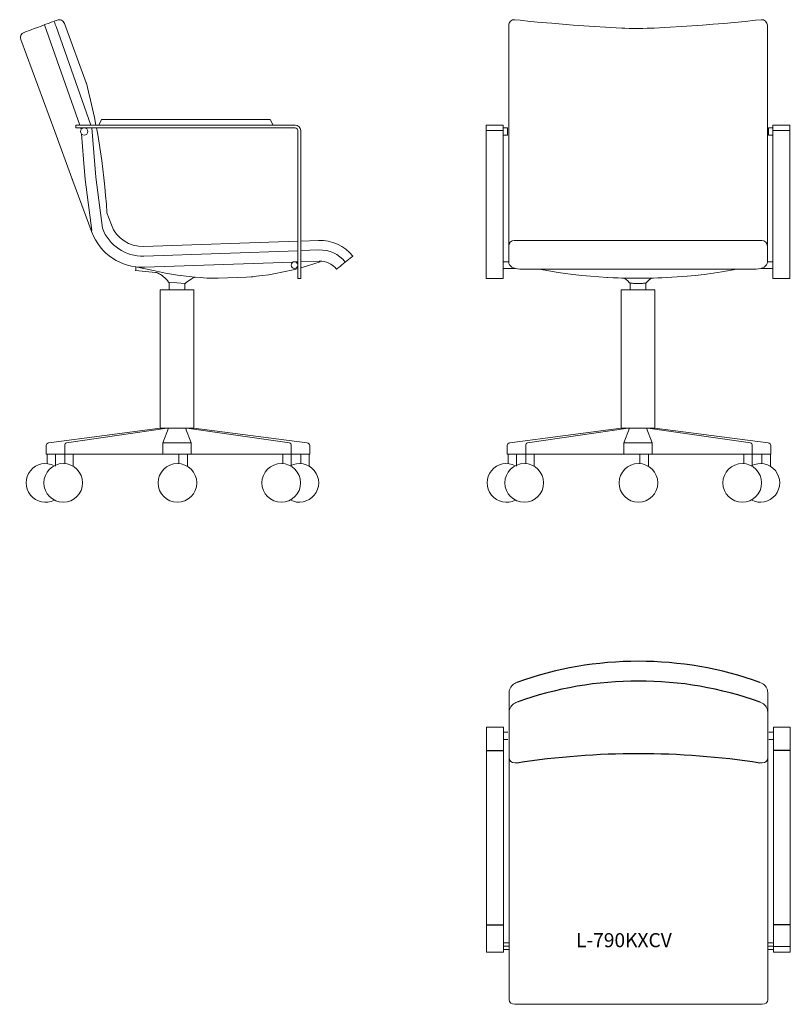
# Model space of a CAD drawing. Extents: x -3503 to -2133, y -623 to 1128.
import ezdxf

# ---------------------------------------------------------------- set-up
doc = ezdxf.new("R2010")
doc.units = 0
doc.header["$MEASUREMENT"] = 0
doc.layers.get('0').update_dxf_attribs({"linetype": 'CONTINUOUS'})
doc.layers.add('apuviivat', color=7, linetype='CONTINUOUS', lineweight=25)

msp = doc.modelspace()

# ---------------------------------------------------------------- linework, layer by layer
at = {"color": 7, "linetype": 'Continuous', "lineweight": 5}
for p, q in [((-3441.9, 1125.2), (-3436.5, 1127.2)), ((-3384.7, 1015.7, 220), (-3423.7, 1121.3)), ((-3396.1, 940.5), (-3459.2, 1118.4)), ((-3438.4, 1115.8), (-3376.9, 940.5)), ((-2633.7, 725.4), (-2633.7, 1117.8, -239.8)), ((-2173.7, 1117.8, -239.8), (-2173.7, 725.4)), ((-3501.2, 1092.4), (-3440.4, 929)), ((-3410.6, 846.3), (-3440.4, 929)), ((-3013.5, 940.5), (-3403.5, 940.5)), ((-3403.5, 935.5), (-3403.5, 940.5)), ((-3013.5, 935.5), (-3403.5, 935.5)), ((-3375.1, 935.5), (-3367.9, 847.6)), ((-3008.5, 667.5), (-3008.5, 930.5)), ((-3003.5, 667.5), (-3003.5, 930.5)), ((-2673.7, 940.5), (-2643.7, 940.5)), ((-2673.7, 667.5), (-2673.7, 930.5)), ((-2673.7, 930.5), (-2643.7, 930.5)), ((-2635.7, 935.5), (-2643.7, 935.5)), ((-2643.7, 667.5), (-2643.7, 930.5)), ((-2635.7, 929), (-2635.7, 935.5)), ((-2635.7, 922.5), (-2635.7, 929)), ((-2163.7, 935.5), (-2171.7, 935.5)), ((-2171.7, 929), (-2171.7, 935.5)), ((-2171.7, 922.5), (-2171.7, 929)), ((-2163.7, 940.5), (-2133.7, 940.5)), ((-2163.7, 930.5), (-2133.7, 930.5)), ((-2163.7, 667.5), (-2163.7, 930.5)), ((-2133.7, 667.5), (-2133.7, 930.5)), ((-2643.7, 922.5), (-2635.7, 922.5)), ((-2171.7, 922.5), (-2163.7, 922.5)), ((-3374.8, 750), (-3410.6, 846.3)), ((-3386.8, 843.4), (-3374.9, 752.8)), ((-3367.9, 847.6), (-3356.1, 757)), ((-3348.1, 784.3), (-3340.1, 762.9)), ((-3003.5, 734.3), (-2972, 735.4)), ((-2583.8, 735.4), (-2623.7, 735.4)), ((-2183.7, 735.4), (-2223.7, 735.4)), ((-3282.8, 724.5), (-3008.5, 734.1)), ((-3003.5, 717.3), (-2971.4, 718.4)), ((-2633.7, 701.2), (-2633.7, 725.4)), ((-2255.9, 735), (-2551.5, 735)), ((-2173.7, 725.4), (-2173.7, 701.2)), ((-3282.2, 707.6), (-3008.5, 717.1)), ((-2918.7, 701.2), (-2924.2, 696.8)), ((-2633.7, 701.2), (-2633.7, 696.8)), ((-2173.7, 701.2), (-2173.7, 696.8)), ((-3296.9, 683.6), (-3297.1, 681.6)), ((-3296.9, 683.6), (-3296.5, 688.2)), ((-3017.4, 696.8), (-3281.5, 687.6)), ((-3020.5, 691.5), (-3020.5, 691.5)), ((-3014.5, 697.5), (-3014.5, 697.5)), ((-3014.5, 685.5), (-3014.5, 685.5)), ((-3008.5, 697.1), (-3012, 697)), ((-3008.9, 693.2), (-3008.5, 693.4)), ((-2970.7, 698.4), (-3003.5, 697.3)), ((-2643.7, 697.5), (-2633.7, 697.5)), ((-2622.4, 685.5), (-2643.7, 685.5)), ((-2193.7, 684.3), (-2613.7, 684.3)), ((-2163.7, 685.5), (-2185, 685.5)), ((-2173.7, 697.5), (-2163.7, 697.5)), ((-3297.1, 681.6), (-3261.6, 678.5)), ((-3261.6, 678.5), (-3261.5, 678.5)), ((-3150.4, 668.1), (-3159.1, 668.1)), ((-3150.4, 668.1), (-3100.1, 669.9)), ((-3091.4, 670.5), (-3100.1, 669.9)), ((-3008.5, 667.5), (-3003.5, 667.5)), ((-2673.7, 667.5), (-2643.7, 667.5)), ((-2163.7, 667.5), (-2133.7, 667.5)), ((-3238.6, 661.4), (-3208.7, 658.8)), ((-3237.5, 661.3), (-3237.5, 647.5)), ((-3209.5, 647.5), (-3209.5, 658.9)), ((-2417.7, 659.7), (-2417.7, 647.5)), ((-2389.7, 647.5), (-2389.7, 659.7)), ((-3253.5, 647.5), (-3253.5, 401.6)), ((-3253.5, 647.5), (-3202.3, 647.5)), ((-3202.3, 647.5), (-3193.5, 647.5)), ((-3193.5, 401.6), (-3193.5, 647.5)), ((-2433.7, 647.5), (-2424.9, 647.5)), ((-2433.7, 647.5), (-2433.7, 401.6)), ((-2424.9, 647.5), (-2373.7, 647.5)), ((-2373.7, 401.6), (-2373.7, 647.5)), ((-3253.5, 404), (-3253.5, 401.6)), ((-3193.5, 401.6), (-3193.5, 404)), ((-2433.7, 404), (-2433.7, 401.6)), ((-2373.7, 401.6), (-2373.7, 404)), ((-3253.5, 401.6), (-3451.4, 375.5)), ((-3240.8, 401.6, 3.1), (-3419.9, 375.5, 231.4)), ((-3253.5, 401.6), (-3202.3, 401.6)), ((-3253.5, 401.6), (-3202.3, 401.6)), ((-3206.1, 401.6), (-3023.6, 375.5)), ((-3202.3, 401.6), (-3193.5, 401.6)), ((-3202.3, 401.6), (-3193.5, 401.6)), ((-2991.8, 375.5), (-3193.5, 401.6)), ((-2433.7, 401.6), (-2631.6, 375.5)), ((-2421.1, 401.6, 3.1), (-2600.1, 375.5, 231.4)), ((-2433.7, 401.6), (-2382.5, 401.6)), ((-2433.7, 401.6), (-2382.5, 401.6)), ((-2386.3, 401.6), (-2203.8, 375.5)), ((-2382.5, 401.6), (-2373.7, 401.6)), ((-2382.5, 401.6), (-2373.7, 401.6)), ((-2172, 375.5), (-2373.7, 401.6)), ((-3456, 370.5), (-3456, 355)), ((-3451.7, 375.5), (-3451.4, 375.5)), ((-3423.1, 355), (-3423.1, 370.5)), ((-3020.4, 370.5), (-3020.4, 355)), ((-2987.5, 355), (-2987.5, 370.5)), ((-2636.3, 370.5), (-2636.3, 355)), ((-2631.9, 375.5), (-2631.6, 375.5)), ((-2603.3, 355), (-2603.3, 370.5)), ((-2200.6, 370.5), (-2200.6, 355)), ((-2167.7, 355), (-2167.7, 370.5)), ((-3454.6, 355), (-3456, 355)), ((-3423.1, 355), (-3454.6, 355)), ((-2988.9, 355), (-3020.4, 355)), ((-2987.5, 355), (-2988.9, 355)), ((-2634.8, 355), (-2636.3, 355)), ((-2603.3, 355), (-2634.8, 355)), ((-2169.1, 355), (-2200.6, 355)), ((-2167.7, 355), (-2169.1, 355)), ((-2632.9, -139.8), (-2632.9, -69.1)), ((-2172.9, -139.8), (-2172.9, -69.1)), ((-2642.9, -130.4), (-2672.9, -130.4)), ((-2672.9, -520.4), (-2672.9, -130.4)), ((-2642.9, -520.4), (-2642.9, -130.4)), ((-2642.9, -138.9), (-2634.9, -138.9)), ((-2162.9, -138.9), (-2170.9, -138.9)), ((-2162.9, -130.4), (-2132.9, -130.4)), ((-2162.9, -520.4), (-2162.9, -130.4)), ((-2132.9, -520.4), (-2132.9, -130.4)), ((-2634.9, -151.9), (-2642.9, -151.9)), ((-2170.9, -151.9), (-2162.9, -151.9)), ((-2632.9, -184.4), (-2632.9, -175.9)), ((-2172.9, -175.9), (-2172.9, -184.4)), ((-2617.8, -193.8), (-2622.9, -193.8)), ((-2182.9, -193.8), (-2188, -193.8)), ((-2632.9, -562.3), (-2632.9, -251.5)), ((-2172.9, -251.5), (-2172.9, -562.3)), ((-2632.9, -513.4), (-2642.9, -513.4)), ((-2632.9, -519.4), (-2642.9, -519.4)), ((-2642.9, -519.4), (-2632.9, -519.4)), ((-2172.9, -513.4), (-2162.9, -513.4)), ((-2172.9, -519.4), (-2162.9, -519.4)), ((-2162.9, -519.4), (-2172.9, -519.4)), ((-2162.9, -520.4), (-2132.9, -520.4)), ((-2642.9, -530.4), (-2672.9, -530.4)), ((-2642.9, -525.4), (-2632.9, -525.4)), ((-2162.9, -525.4), (-2172.9, -525.4)), ((-2162.9, -530.4), (-2132.9, -530.4)), ((-2182.9, -623), (-2622.9, -623))]:
    msp.add_line(p, q, dxfattribs=at)
at = {"linetype": 'Continuous'}
for p, q in [((-2672.9, -171.8), (-2642.9, -171.8)), ((-2132.9, -171.8), (-2162.9, -171.8)), ((-2672.9, -481.8), (-2642.9, -481.8)), ((-2132.9, -481.8), (-2162.9, -481.8))]:
    msp.add_line(p, q, dxfattribs=at)
at = {"color": 7, "linetype": 'Continuous', "lineweight": 5}
for points in [[(-2432.3, 1112.9), (-2442.5, 1113.4), (-2461.8, 1114.5), (-2481, 1115.7), (-2500.1, 1116.9), (-2519.2, 1118.3), (-2538.2, 1119.8), (-2557.2, 1121.4), (-2576, 1123.1), (-2594.8, 1124.9), (-2613.5, 1126.8), (-2622.6, 1127.8)], [(-2184.8, 1127.8), (-2194.6, 1126.7), (-2213.3, 1124.8), (-2232.1, 1123), (-2251, 1121.3), (-2269.9, 1119.7), (-2288.9, 1118.2), (-2308, 1116.9), (-2327.2, 1115.6), (-2346.4, 1114.4), (-2365.6, 1113.4), (-2375.1, 1112.9)], [(-2375.1, 1112.9), (-2379.3, 1112.7), (-2387.2, 1112.5), (-2395.2, 1112.3), (-2403.2, 1112.2), (-2411.3, 1112.3), (-2419.3, 1112.4), (-2427.2, 1112.7), (-2432.3, 1112.9)], [(-3384.4, 1014.7), (-3380.6, 999.6), (-3377, 984.5), (-3373.6, 969.3), (-3370.4, 954), (-3367.7, 940.5)], [(-3394.1, 932.4), (-3394.3, 935.5)], [(-3366.7, 935.5), (-3364.5, 923.4), (-3361.9, 908.1), (-3359.5, 892.7), (-3357.2, 877.3), (-3355.2, 861.9), (-3353.4, 846.4), (-3351.7, 830.9), (-3350.3, 815.4), (-3349.1, 799.9), (-3348.1, 784.3)], [(-3386.8, 843.4), (-3389.8, 880.1), (-3393.5, 924.8)], [(-3410.6, 846.3), (-3409.8, 844.5), (-3409.1, 843.5), (-3408.6, 843.4)], [(-2551.5, 735), (-2556.4, 735), (-2562.3, 735), (-2567.6, 735.1), (-2572.2, 735.2), (-2576.6, 735.3), (-2580.8, 735.4), (-2583.8, 735.4)], [(-2223.6, 735.4), (-2224.4, 735.4), (-2226.3, 735.4), (-2228.7, 735.4), (-2232.8, 735.3), (-2237.4, 735.2), (-2242, 735.1), (-2247.2, 735), (-2253.4, 735), (-2255.9, 735)], [(-3159.1, 668.1), (-3160, 668.1), (-3161.3, 668.2), (-3163.1, 668.2), (-3165.2, 668.3), (-3170.4, 668.5), (-3176.1, 668.9), (-3182.2, 669.3), (-3191.9, 670), (-3201.9, 671), (-3222.8, 673.7), (-3243.9, 677.3), (-3265.2, 681.8), (-3296.5, 688.2)], [(-3008.5, 685.4), (-3014.2, 683.8), (-3036.8, 678.7), (-3048.6, 676.4), (-3060.3, 674.4), (-3071.4, 672.8), (-3076.9, 672.1), (-3082, 671.5), (-3086.4, 671), (-3088.6, 670.7), (-3090.3, 670.6), (-3091.4, 670.5)], [(-2968.8, 697.3), (-2991.4, 690), (-3003.5, 686.7)], [(-2578.8, 684.3), (-2545.4, 678.5), (-2519.5, 674.9), (-2503.8, 673.1), (-2488, 671.6), (-2458.8, 669.4)], [(-2361.5, 669), (-2316.4, 671.7), (-2302.3, 673.1), (-2286.3, 675), (-2270.3, 677.2), (-2254.4, 679.6), (-2227.9, 684.3)], [(-3261.2, 678.5), (-3260.8, 678.4), (-3259.9, 678.2), (-3258.9, 677.9), (-3258.4, 677.6)], [(-3208.7, 658.8), (-3206.4, 661), (-3203.8, 663), (-3201.2, 664.8), (-3198.4, 666.5), (-3195.6, 668), (-3192.6, 669.3), (-3190.7, 670)], [(-2459.3, 669.5), (-2458.2, 669.4), (-2448, 668.9), (-2439.1, 668.6), (-2432.4, 668.4), (-2426.6, 668.3), (-2421.3, 668.2), (-2416.4, 668.1), (-2411.9, 668.1), (-2408.1, 668.1), (-2404, 668), (-2403.7, 668)], [(-2428, 668.3), (-2426.9, 667.6), (-2424.3, 665.5), (-2421.7, 663.2), (-2419.2, 660.7), (-2418.6, 659.9)], [(-2361.5, 669), (-2368.3, 668.7), (-2376.7, 668.5), (-2385.3, 668.3), (-2391.4, 668.2), (-2397.5, 668.2), (-2403.7, 668.1)], [(-2388.8, 660), (-2388.5, 660.3), (-2386.2, 662.8), (-2383.7, 665), (-2381.3, 667), (-2379.4, 668.3)], [(-2418.7, 660), (-2418.5, 659.9), (-2418.1, 659.8), (-2417.5, 659.6), (-2416.7, 659.5), (-2415.7, 659.4), (-2414.6, 659.2), (-2413.4, 659.1), (-2412, 659), (-2410.4, 659), (-2408.8, 658.9), (-2407.2, 658.9), (-2405.5, 658.8), (-2403.7, 658.8), (-2402, 658.8), (-2400.3, 658.9), (-2398.6, 658.9), (-2397, 659), (-2395.5, 659), (-2394.1, 659.1), (-2392.8, 659.2), (-2391.7, 659.4), (-2390.7, 659.5), (-2389.9, 659.6), (-2389.3, 659.8), (-2388.9, 659.9), (-2388.8, 660)], [(-2619, -50.6), (-2620.7, -51.2), (-2622.9, -52.3), (-2625.1, -53.7), (-2627, -55.3), (-2628.7, -57.1), (-2630.1, -59.2), (-2631.3, -61.3), (-2632.1, -63.7), (-2632.7, -66), (-2632.9, -68.3), (-2632.9, -69.1)], [(-2186.9, -50.6), (-2185.2, -51.2), (-2182.9, -52.3), (-2180.8, -53.7), (-2178.8, -55.3), (-2177.2, -57.1), (-2175.7, -59.2), (-2174.6, -61.3), (-2173.7, -63.7), (-2173.2, -66), (-2172.9, -68.3), (-2172.9, -69.1)], [(-2619, -85.6), (-2620.7, -86.2), (-2622.9, -87.3), (-2625.1, -88.7), (-2627, -90.3), (-2628.7, -92.1), (-2630.1, -94.2), (-2631.3, -96.3), (-2632.1, -98.7), (-2632.7, -101), (-2632.9, -103.3), (-2632.9, -104.1)], [(-2186.9, -85.6), (-2185.2, -86.2), (-2182.9, -87.3), (-2180.8, -88.7), (-2178.8, -90.3), (-2177.2, -92.1), (-2175.7, -94.2), (-2174.6, -96.3), (-2173.7, -98.7), (-2173.2, -101), (-2172.9, -103.3), (-2172.9, -104.1)]]:
    msp.add_lwpolyline(points, dxfattribs=at)
at = {"linetype": 'Continuous', "lineweight": 5, "flags": 128}
for points in [[(-3362.7, 940.5), (-3357.7, 950.5)], [(-3357.7, 950.5), (-3057.7, 950.5)], [(-3052.7, 940.5), (-3057.7, 950.5)], [(-3238.5, 401.6), (-3248.5, 375.5)], [(-3208.4, 401.6), (-3198.5, 375.5)], [(-2418.7, 401.6), (-2428.7, 375.5)], [(-2388.7, 401.6), (-2378.7, 375.5)], [(-3223.5, 375.5), (-3248.5, 375.5)], [(-3248.5, 375.5), (-3248.5, 355)], [(-3223.5, 375.5), (-3198.5, 375.5)], [(-3198.5, 375.5), (-3198.5, 355)], [(-2403.7, 375.5), (-2428.7, 375.5)], [(-2428.7, 375.5), (-2428.7, 355)], [(-2403.7, 375.5), (-2378.7, 375.5)], [(-2378.7, 375.5), (-2378.7, 355)], [(-3454.6, 355), (-3454.6, 338.5)], [(-3439.6, 355), (-3439.6, 333.7)], [(-3423.1, 355), (-3423.1, 338.5)], [(-3408.1, 355), (-3408.1, 333.7)], [(-3220, 355), (-3220, 338.5)], [(-3205, 355), (-3205, 333.7)], [(-3035.4, 355), (-3035.4, 338.5)], [(-3020.4, 355), (-3020.4, 333.7)], [(-3003.2, 355), (-3003.2, 338.5)], [(-2988.2, 355), (-2988.2, 333.7)], [(-2634.8, 355), (-2634.8, 338.5)], [(-2619.8, 355), (-2619.8, 333.7)], [(-2603.3, 355), (-2603.3, 338.5)], [(-2588.3, 355), (-2588.3, 333.7)], [(-2400.2, 355), (-2400.2, 338.5)], [(-2385.2, 355), (-2385.2, 333.7)], [(-2215.6, 355), (-2215.6, 338.5)], [(-2200.6, 355), (-2200.6, 333.7)], [(-2183.4, 355), (-2183.4, 338.5)], [(-2168.4, 355), (-2168.4, 333.7)]]:
    msp.add_lwpolyline(points, dxfattribs=at)
at = {"color": 7, "linetype": 'Continuous', "lineweight": 5}
msp.add_circle((-3388.5, 929, 260), 6.5, dxfattribs=at)
at = {"linetype": 'Continuous', "lineweight": 5}
for centre in [(-3425.8, 304.2), (-3222.7, 304.2), (-3038.1, 304.2), (-2606, 304.2), (-2402.9, 304.2), (-2218.3, 304.2)]:
    msp.add_circle(centre, 34.4, dxfattribs=at)
at = {"color": 7, "linetype": 'Continuous', "lineweight": 5, "extrusion": (-0.348768, 0.937209, -8.04912e-16)}
for centre, radius, start, end in [((1712, -157.3, 2255), 1190, 7.9741, 18.1346), ((2833.4, 210, 2255), 10, 18.1346, 90), ((2841, 0.9, 2255), 50, 0, 7.9741)]:
    msp.add_arc(centre, radius, start, end, dxfattribs=at)
at = {"color": 7, "linetype": 'Continuous', "lineweight": 5, "extrusion": (0.937209, 0.348768, 6.88338e-15)}
msp.add_arc((2245, 220, -2833.4), 10, 0, 90, dxfattribs=at)
at = {"color": 7, "linetype": 'Continuous', "lineweight": 5}
for centre, radius, start, end in [((-3433, 1117.8, 220), 10, 20.412, 110.412), ((-2623.7, 1117.8, -239.8), 10, 83.8216, 180), ((-2183.7, 1117.8, -239.8), 10, 0, 96.1784), ((-3394.1, 1012.2, 220), 10, 14.5433, 20.412), ((-3013.5, 930.5, 270), 10, 0, 90), ((-3013.5, 930.5, 270), 5, 0, 90), ((-3284.8, 783.5, 230), 76, 200.412, 272), ((-3284.8, 783.5, 220), 59, 200.412, 272), ((-3284.8, 783.5, 210), 96, 200.412, 272), ((-2969.3, 660.4, 220), 75, 38.8699, 92), ((-2623.7, 725.4, 251.4), 10, 90, 180), ((-2183.7, 725.4, 251.4), 10, 0, 90), ((-2969.3, 660.4, 230), 58, 38.8699, 92), ((-3014.5, 691.5, 265), 5.99, 90, 180), ((-3014.5, 691.5, 265), 5.99, 180, 270), ((-3014.5, 691.5, 265), 5.99, 0, 90), ((-3014.5, 691.5, 265), 5.99, 270, 0), ((-2969.3, 660.4, 210), 38, 38.8699, 92), ((-3279.1, 632.1), 50, 35.8709, 65.4154), ((-3451, 370.5, 199.5), 5, 97.5009, 180), ((-2992.5, 370.5, 196.1), 5, 0, 82.6248), ((-2631.3, 370.5, 199.5), 5, 97.5009, 180), ((-2172.7, 370.5, 196.1), 5, 0, 82.6248)]:
    msp.add_arc(centre, radius, start, end, dxfattribs=at)
at = {"color": 7, "linetype": 'Continuous', "lineweight": 5, "extrusion": (0.130015, 0.048383, 0.990331)}
msp.add_arc((2245, 2863.6, -393.3), 10, 0, 90, dxfattribs=at)
at = {"color": 7, "linetype": 'Continuous', "lineweight": 5, "extrusion": (1, 3.13248e-17, 7.04992e-15)}
for centre in [(930.5, 207.2, -2673.7), (930.5, 207.2, -2643.7), (930.5, 207.2, -2163.7), (930.5, 207.2, -2133.7)]:
    msp.add_arc(centre, 10, 0, 90, dxfattribs=at)
at = {"color": 7, "linetype": 'Continuous', "lineweight": 5, "extrusion": (0.627554, -0.778573, 1.88738e-15)}
for centre, radius, start, end in [((-1832.4, 220, -2377.6), 10, 0, 90), ((-1839.4, 210, -2377.6), 20, 90, 180)]:
    msp.add_arc(centre, radius, start, end, dxfattribs=at)
at = {"color": 7, "linetype": 'Continuous', "lineweight": 5, "extrusion": (-3.9968e-15, -0.778573, 0.627554)}
for centre, start, end in [((-2613.7, 668.2, -356.5), 180, 270), ((-2193.7, 668.2, -356.5), 270, 0)]:
    msp.add_arc(centre, 20, start, end, dxfattribs=at)
at = {"color": 7, "linetype": 'Continuous', "lineweight": 5, "extrusion": (-0.707107, -2.83526e-17, -0.707107)}
for centre in [(-370.5, 2581.3, 2254.6), (-370.5, 2001.7, 1675)]:
    msp.add_arc(centre, 5, 90, 174.4921, dxfattribs=at)
at = {"color": 7, "linetype": 'Continuous', "lineweight": 5, "extrusion": (0.707107, 1.68127e-16, -0.707107)}
for centre in [(370.5, -1977.3, -2299.2), (370.5, -1397.7, -1719.5)]:
    msp.add_arc(centre, 5, 5.5079, 90, dxfattribs=at)
at = {"color": 7, "linetype": 'Continuous', "lineweight": 5, "extrusion": (5.77653e-17, -1, 6.0297e-17)}
for centre in [(-3229.7, -245.2, -355), (-2409.9, -245.2, -355)]:
    msp.add_arc(centre, 517.3, 67.0053, 111.9521, dxfattribs=at)
at = {"color": 7, "linetype": 'Continuous', "lineweight": 5, "extrusion": (5.04454e-17, -1, 6.73116e-17)}
for centre in [(-3024, 227.6, -355), (-2204.2, 227.6, -355)]:
    msp.add_arc(centre, 5, 45, 137.0454, dxfattribs=at)
at = {"linetype": 'Continuous', "lineweight": 5}
for centre, start, end in [((-3457.3, 304.2), 62.7349, 297.2651), ((-3005.9, 304.2), 242.0463, 117.9537), ((-2637.5, 304.2), 62.7349, 297.2651), ((-2186.1, 304.2), 242.0463, 117.9537)]:
    msp.add_arc(centre, 34.4, start, end, dxfattribs=at)
at = {"linetype": 'Continuous'}
for centre, radius, start, end in [((-2402.9, -651.9), 638.9, 70.2357, 109.7643), ((-2402.8, -687), 638.9, 70.2357, 109.7643), ((-2402.9, -1592.1), 1414.7, 81.2158, 98.7842)]:
    msp.add_arc(centre, radius, start, end, dxfattribs=at)
at = {"color": 7, "linetype": 'Continuous', "lineweight": 5, "extrusion": (-1, 7.42874e-15, -4.36211e-16)}
for centre, radius, start, end in [((-1012.1, -30, 2632.9), 1190, 3.316, 14.5433), ((249.1, 40.1, 2172.9), 69, 200.412, 272), ((564.6, -82.9, 2632.9), 65, 38.8699, 92)]:
    msp.add_arc(centre, radius, start, end, dxfattribs=at)
at = {"color": 7, "linetype": 'Continuous', "lineweight": 5, "extrusion": (1, -7.42874e-15, 4.36211e-16)}
for centre, radius, start, end in [((1012.1, -30, -2172.9), 1190, 165.4567, 176.684), ((-249.1, 40.1, -2632.9), 69, 268, 339.588), ((-564.6, -82.9, -2172.9), 65, 88, 141.1301)]:
    msp.add_arc(centre, radius, start, end, dxfattribs=at)
at = {"color": 7, "linetype": 'Continuous', "lineweight": 5, "extrusion": (2.22475e-15, 0.348768, 0.937209)}
for centre, start, end in [((2622.9, 178.4, -49.2), 0, 90), ((2182.9, 178.4, -49.2), 90, 180)]:
    msp.add_arc(centre, 10, start, end, dxfattribs=at)
at = {"color": 7, "linetype": 'Continuous', "lineweight": 5, "extrusion": (-1, -6.74948e-15, 4.37459e-17)}
for centre in [(520.4, 187.2, 2672.9), (520.4, 187.2, 2642.9)]:
    msp.add_arc(centre, 10, 360, 90, dxfattribs=at)
at = {"color": 7, "linetype": 'Continuous', "lineweight": 5, "extrusion": (1, -7.23933e-15, 4.37459e-17)}
for centre in [(-520.4, 187.2, -2162.9), (-520.4, 187.2, -2132.9)]:
    msp.add_arc(centre, 10, 90, 180, dxfattribs=at)
at = {"color": 7, "linetype": 'Continuous', "lineweight": 5, "extrusion": (-4.30421e-15, -0.627554, -0.778573)}
for centre, start, end in [((-2622.9, 452.5, 418.9), 90, 180), ((-2182.9, 452.5, 418.9), 360, 90)]:
    msp.add_arc(centre, 10, start, end, dxfattribs=at)

# ---------------------------------------------------------------- texts
at = {"layer": 'apuviivat', "insert": (-2513.8, -496.4), "char_height": 25, "width": 541.362, "attachment_point": 1}
msp.add_mtext('L-790KXCV', dxfattribs=at)

doc.saveas('drawing.dxf')
